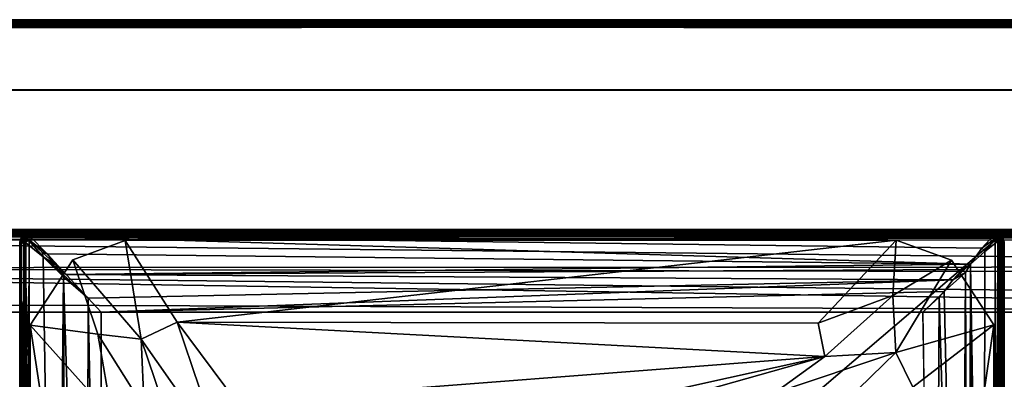
# Model space of a CAD drawing. Units: inches. Extents: x -219 to 218, y -206 to 164.
# Drawn here: x 48 to 76, y 150 to 161 of the extents above; entities that cross this region are included whole.
import ezdxf

# ---------------------------------------------------------------- set-up
doc = ezdxf.new("R2010")
doc.units = ezdxf.units.IN
doc.header["$MEASUREMENT"] = 0
doc.layers.add('SEAT-FABRIC', color=5, linetype='Continuous')

# ---------------------------------------------------------------- blocks, each defined once
blk = doc.blocks.new('LAL6C1003A_0T')
at = {"layer": 'SEAT-FABRIC'}
for points, invisible_edges in [([(0.185, -2.002, 28.242), (83.804, -2.001, 28.246), (0.198, -0.258, 28.245)], 2), ([(0.198, -6, 2.254), (0.229, -0.185, 2.258), (83.802, -0.257, 2.255)], 8), ([(83.804, -2.001, 28.246), (83.771, -0.185, 28.242), (0.198, -0.258, 28.245)], 8), ([(83.818, -6, 2.259), (0.198, -6, 2.254), (83.802, -0.257, 2.255)], 2), ([(0.199, -0.004, 28.014), (83.764, -0.004, 28.05), (0.236, -0.004, 2.45)], 2), ([(83.764, -0.004, 28.05), (83.801, -0.004, 2.486), (0.236, -0.004, 2.45)], 8), ([(0.007, -2.058, 28.062), (0, -6, 15.25), (84, -6, 15.25)], 9), ([(0.202, -2.002, 28.243), (83.814, -2.004, 28.237), (0.006, -5.81, 15.867)], 14), ([(83.814, -2.004, 28.237), (83.919, -2.055, 28.072), (0.006, -5.81, 15.867)], 14), ([(83.919, -2.055, 28.072), (83.996, -2.164, 27.719), (0.006, -5.81, 15.867)], 14), ([(83.996, -2.164, 27.719), (83.994, -5.76, 16.028), (0.006, -5.81, 15.867)], 15), ([(0.007, -2.058, 28.062), (84, -6, 15.25), (0.068, -2.022, 28.178)], 3), ([(0.068, -2.022, 28.178), (84, -6, 15.25), (0.185, -2.002, 28.242)], 3), ([(84, -6, 15.25), (83.804, -2.001, 28.246), (0.185, -2.002, 28.242)], 9), ([(83.814, -2.004, 28.237), (0.202, -2.002, 28.243), (0.253, -5.968, 23.285)], 8), ([(83.801, -5.968, 23.279), (83.814, -2.004, 28.237), (0.253, -5.968, 23.285)], 2), ([(0.006, -5.81, 15.867), (83.994, -5.76, 16.028), (83.926, -5.918, 15.516)], 13), ([(0.057, -5.886, 15.62), (0.006, -5.81, 15.867), (83.798, -5.997, 15.26)], 14), ([(83.798, -5.997, 15.26), (0.006, -5.81, 15.867), (83.875, -5.967, 15.358)], 3), ([(83.926, -5.918, 15.516), (83.875, -5.967, 15.358), (0.006, -5.81, 15.867)], 14), ([(84, -6, 15.25), (0, -6, 15.25), (0.009, -6, 2.432)], 8), ([(0.009, -6, 2.432), (0.198, -6, 2.254), (84, -6, 15.25)], 11), ([(0.195, -5.996, 15.263), (0.057, -5.886, 15.62), (83.798, -5.997, 15.26)], 3), ([(83.747, -5.997, 23.206), (0.212, -5.994, 23.213), (0.195, -5.996, 15.263)], 8), ([(83.798, -5.997, 15.26), (83.747, -5.997, 23.206), (0.195, -5.996, 15.263)], 2), ([(0.198, -6, 2.254), (83.818, -6, 2.259), (84, -6, 15.25)], 8), ([(83.625, -6.005, 2.448), (0.334, -6.008, 2.441), (0.325, -6.004, 12.054)], 8), ([(83.706, -6.008, 12.056), (83.625, -6.005, 2.448), (0.325, -6.004, 12.054)], 2), ([(28.332, -6.005, 13.431), (28.324, -6.009, 17.062), (55.673, -6.008, 17.06)], 8), ([(55.628, -6.006, 13.419), (28.332, -6.005, 13.431), (55.673, -6.008, 17.06)], 2), ([(0.257, -6.274, 2.251), (83.726, -6.257, 2.251), (83.743, -29.726, 2.251)], 8), ([(0.257, -6.274, 2.251), (83.743, -29.726, 2.251), (0.274, -29.743, 2.251)], 1), ([(29.244, -28.983, 17.25), (30.998, -6.282, 17.25), (52.927, -6.273, 17.25)], 13), ([(52.927, -6.273, 17.25), (30.951, -29.715, 17.25), (29.244, -28.983, 17.25)], 13), ([(29.513, -6.833, 17.25), (30.998, -6.282, 17.25), (29.244, -28.983, 17.25)], 14), ([(52.927, -6.273, 17.25), (53.002, -29.718, 17.25), (30.951, -29.715, 17.25)], 13), ([(55.702, -8.678, 17.25), (55.681, -27.354, 17.251), (52.927, -6.273, 17.25)], 14), ([(52.927, -6.273, 17.25), (55.681, -27.354, 17.251), (54.487, -29.167, 17.25)], 13), ([(52.927, -6.273, 17.25), (54.501, -6.839, 17.25), (55.702, -8.678, 17.25)], 12), ([(54.487, -29.167, 17.25), (53.002, -29.718, 17.25), (52.927, -6.273, 17.25)], 14), ([(28.304, -8.686, 17.25), (29.513, -6.833, 17.25), (29.244, -28.983, 17.25)], 14), ([(81.68, -27.68, 12.75), (81.68, -8.32, 12.75), (2.32, -27.68, 12.75)], 2), ([(81.68, -8.32, 12.75), (2.32, -8.32, 12.75), (2.32, -27.68, 12.75)], 8), ([(54.035, -28.037, 12.762), (30.32, -27.68, 12.75), (53.68, -8.32, 12.75)], 2), ([(30.32, -27.68, 12.75), (30.32, -8.32, 12.75), (53.68, -8.32, 12.75)], 8), ([(28.304, -8.686, 17.25), (29.244, -28.983, 17.25), (28.292, -27.191, 17.25)], 1)]:
    blk.add_3dface(points, dxfattribs=dict(at, invisible_edges=invisible_edges))
for points in [[(0.216, -0.175, 28.239), (0.198, -0.258, 28.245), (83.771, -0.185, 28.242)], [(0.199, -0.004, 28.014), (0.25, -0.009, 28.067), (83.764, -0.004, 28.05)], [(0.232, -0.103, 28.203), (0.216, -0.175, 28.239), (83.771, -0.185, 28.242)], [(0.25, -0.009, 28.067), (0.221, -0.046, 28.144), (83.758, -0.048, 28.148)], [(83.758, -0.048, 28.148), (0.221, -0.046, 28.144), (83.77, -0.105, 28.204)], [(0.221, -0.046, 28.144), (0.232, -0.103, 28.203), (83.77, -0.105, 28.204)], [(83.768, -0.103, 2.297), (83.784, -0.175, 2.261), (0.229, -0.185, 2.258)], [(0.23, -0.105, 2.296), (83.768, -0.103, 2.297), (0.229, -0.185, 2.258)], [(83.784, -0.175, 2.261), (83.802, -0.257, 2.255), (0.229, -0.185, 2.258)], [(0.242, -0.048, 2.352), (83.779, -0.046, 2.356), (0.23, -0.105, 2.296)], [(83.779, -0.046, 2.356), (83.768, -0.103, 2.297), (0.23, -0.105, 2.296)], [(83.77, -0.105, 28.204), (0.232, -0.103, 28.203), (83.771, -0.185, 28.242)], [(0.236, -0.004, 2.45), (83.75, -0.009, 2.433), (0.242, -0.048, 2.352)], [(83.801, -0.004, 2.486), (83.75, -0.009, 2.433), (0.236, -0.004, 2.45)], [(83.75, -0.009, 2.433), (83.779, -0.046, 2.356), (0.242, -0.048, 2.352)], [(83.764, -0.004, 28.05), (0.25, -0.009, 28.067), (83.758, -0.048, 28.148)], [(0.212, -5.994, 23.213), (83.747, -5.997, 23.206), (0.253, -5.968, 23.285)], [(83.747, -5.997, 23.206), (83.801, -5.968, 23.279), (0.253, -5.968, 23.285)], [(0.318, -6.05, 12.173), (0.308, -6.127, 12.241), (83.711, -6.113, 12.233)], [(83.712, -6.146, 12.252), (83.711, -6.113, 12.233), (0.308, -6.127, 12.241)], [(0.308, -6.127, 12.241), (1.155, -7.061, 12.588), (82.873, -7.03, 12.581)], [(83.712, -6.146, 12.252), (0.308, -6.127, 12.241), (82.873, -7.03, 12.581)], [(83.649, -6.014, 12.111), (0.325, -6.004, 12.054), (0.318, -6.014, 12.102)], [(0.318, -6.014, 12.102), (0.318, -6.05, 12.173), (83.676, -6.038, 12.156)], [(83.649, -6.014, 12.111), (0.318, -6.014, 12.102), (83.676, -6.038, 12.156)], [(83.709, -6.068, 12.192), (83.676, -6.038, 12.156), (0.318, -6.05, 12.173)], [(83.711, -6.113, 12.233), (83.709, -6.068, 12.192), (0.318, -6.05, 12.173)], [(0.323, -6.179, 2.262), (0.379, -6.106, 2.296), (83.7, -6.11, 2.298)], [(83.688, -6.188, 2.259), (0.323, -6.179, 2.262), (83.7, -6.11, 2.298)], [(83.649, -6.014, 12.111), (83.706, -6.008, 12.056), (0.325, -6.004, 12.054)], [(0.334, -6.044, 2.362), (0.334, -6.008, 2.441), (83.625, -6.005, 2.448)], [(83.659, -6.045, 2.36), (0.334, -6.044, 2.362), (83.625, -6.005, 2.448)], [(0.379, -6.106, 2.296), (0.334, -6.044, 2.362), (83.659, -6.045, 2.36)], [(83.7, -6.11, 2.298), (0.379, -6.106, 2.296), (83.659, -6.045, 2.36)], [(28.014, -6.273, 16.999), (28.069, -6.16, 17.031), (28.078, -6.146, 13.48)], [(28.022, -6.252, 13.45), (28.014, -6.273, 16.999), (28.078, -6.146, 13.48)], [(28.078, -6.146, 13.48), (28.081, -6.153, 13.408), (28.022, -6.252, 13.45)], [(28.022, -6.252, 13.45), (28.081, -6.153, 13.408), (28.039, -6.25, 13.377)], [(28.081, -6.153, 13.408), (28.09, -6.217, 13.313), (28.039, -6.25, 13.377)], [(28.069, -6.16, 17.031), (28.149, -6.077, 17.039), (28.078, -6.146, 13.48)], [(28.153, -6.102, 17.112), (28.149, -6.077, 17.039), (28.069, -6.16, 17.031)], [(28.153, -6.102, 17.112), (28.069, -6.16, 17.031), (28.076, -6.212, 17.132)], [(28.181, -6.143, 17.178), (28.153, -6.102, 17.112), (28.076, -6.212, 17.132)], [(28.076, -6.212, 17.132), (28.112, -6.255, 17.191), (28.181, -6.143, 17.178)], [(28.078, -6.146, 13.48), (28.149, -6.077, 17.039), (28.173, -6.061, 13.422)], [(28.173, -6.061, 13.422), (28.081, -6.153, 13.408), (28.078, -6.146, 13.48)], [(28.173, -6.061, 13.422), (28.147, -6.116, 13.346), (28.081, -6.153, 13.408)], [(28.147, -6.116, 13.346), (28.09, -6.217, 13.313), (28.081, -6.153, 13.408)], [(28.09, -6.217, 13.313), (28.147, -6.116, 13.346), (28.189, -6.156, 13.272)], [(28.189, -6.156, 13.272), (28.122, -6.248, 13.27), (28.09, -6.217, 13.313)], [(28.112, -6.255, 17.191), (28.206, -6.205, 17.224), (28.181, -6.143, 17.178)], [(28.171, -6.247, 13.242), (28.122, -6.248, 13.27), (28.189, -6.156, 13.272)], [(28.234, -6.073, 13.326), (28.147, -6.116, 13.346), (28.173, -6.061, 13.422)], [(28.189, -6.156, 13.272), (28.147, -6.116, 13.346), (28.234, -6.073, 13.326)], [(28.149, -6.077, 17.039), (28.264, -6.018, 17.04), (28.173, -6.061, 13.422)], [(28.264, -6.018, 17.04), (28.149, -6.077, 17.039), (28.153, -6.102, 17.112)], [(28.254, -6.055, 17.128), (28.264, -6.018, 17.04), (28.153, -6.102, 17.112)], [(28.254, -6.055, 17.128), (28.153, -6.102, 17.112), (28.181, -6.143, 17.178)], [(28.279, -6.146, 13.248), (28.171, -6.247, 13.242), (28.23, -6.174, 13.245)], [(28.219, -6.219, 13.233), (28.171, -6.247, 13.242), (28.279, -6.146, 13.248)], [(28.23, -6.174, 13.245), (28.171, -6.247, 13.242), (28.189, -6.156, 13.272)], [(28.264, -6.018, 17.04), (28.28, -6.014, 13.437), (28.173, -6.061, 13.422)], [(28.28, -6.014, 13.437), (28.328, -6.032, 13.354), (28.173, -6.061, 13.422)], [(28.328, -6.032, 13.354), (28.234, -6.073, 13.326), (28.173, -6.061, 13.422)], [(28.3, -6.11, 17.202), (28.254, -6.055, 17.128), (28.181, -6.143, 17.178)], [(28.206, -6.205, 17.224), (28.3, -6.11, 17.202), (28.181, -6.143, 17.178)], [(28.189, -6.156, 13.272), (28.234, -6.073, 13.326), (28.271, -6.104, 13.278)], [(28.189, -6.156, 13.272), (28.271, -6.104, 13.278), (28.23, -6.174, 13.245)], [(28.3, -6.11, 17.202), (28.206, -6.205, 17.224), (28.312, -6.188, 17.241)], [(28.782, -6.661, 13.033), (28.219, -6.219, 13.233), (28.279, -6.146, 13.248)], [(28.23, -6.174, 13.245), (28.315, -6.103, 13.275), (28.279, -6.146, 13.248)], [(28.271, -6.104, 13.278), (28.315, -6.103, 13.275), (28.23, -6.174, 13.245)], [(28.323, -6.06, 13.314), (28.234, -6.073, 13.326), (28.328, -6.032, 13.354)], [(28.234, -6.073, 13.326), (28.323, -6.06, 13.314), (28.271, -6.104, 13.278)], [(28.324, -6.009, 17.062), (28.264, -6.018, 17.04), (28.254, -6.055, 17.128)], [(28.341, -6.045, 17.14), (28.324, -6.009, 17.062), (28.254, -6.055, 17.128)], [(28.3, -6.11, 17.202), (28.341, -6.045, 17.14), (28.254, -6.055, 17.128)], [(28.324, -6.009, 17.062), (28.28, -6.014, 13.437), (28.264, -6.018, 17.04)], [(28.271, -6.104, 13.278), (28.323, -6.06, 13.314), (28.315, -6.103, 13.275)], [(28.279, -6.146, 13.248), (28.315, -6.103, 13.275), (55.672, -6.083, 13.289)], [(55.701, -6.13, 13.257), (28.279, -6.146, 13.248), (55.672, -6.083, 13.289)], [(28.279, -6.146, 13.248), (55.701, -6.13, 13.257), (55.363, -6.502, 13.092)], [(55.038, -6.951, 12.948), (28.279, -6.146, 13.248), (55.363, -6.502, 13.092)], [(28.782, -6.661, 13.033), (28.279, -6.146, 13.248), (55.038, -6.951, 12.948)], [(28.332, -6.005, 13.431), (28.328, -6.032, 13.354), (28.28, -6.014, 13.437)], [(28.332, -6.005, 13.431), (28.28, -6.014, 13.437), (28.324, -6.009, 17.062)], [(28.3, -6.11, 17.202), (55.621, -6.106, 17.204), (28.341, -6.045, 17.14)], [(55.677, -6.179, 17.238), (55.621, -6.106, 17.204), (28.3, -6.11, 17.202)], [(28.312, -6.188, 17.241), (55.677, -6.179, 17.238), (28.3, -6.11, 17.202)], [(28.315, -6.103, 13.275), (55.665, -6.037, 13.344), (55.672, -6.083, 13.289)], [(28.323, -6.06, 13.314), (55.665, -6.037, 13.344), (28.315, -6.103, 13.275)], [(55.665, -6.037, 13.344), (28.323, -6.06, 13.314), (28.328, -6.032, 13.354)], [(55.666, -6.044, 17.138), (55.673, -6.008, 17.06), (28.324, -6.009, 17.062)], [(28.341, -6.045, 17.14), (55.666, -6.044, 17.138), (28.324, -6.009, 17.062)], [(28.328, -6.032, 13.354), (28.332, -6.005, 13.431), (55.628, -6.006, 13.419)], [(55.665, -6.037, 13.344), (28.328, -6.032, 13.354), (55.628, -6.006, 13.419)], [(55.621, -6.106, 17.204), (55.666, -6.044, 17.138), (28.341, -6.045, 17.14)], [(55.77, -6.204, 13.233), (55.363, -6.502, 13.092), (55.701, -6.13, 13.257)], [(55.666, -6.044, 17.138), (55.621, -6.106, 17.204), (55.745, -6.112, 17.191)], [(55.745, -6.112, 17.191), (55.621, -6.106, 17.204), (55.677, -6.179, 17.238)], [(55.725, -6.014, 17.002), (55.628, -6.006, 13.419), (55.673, -6.008, 17.06)], [(55.727, -6.016, 13.448), (55.628, -6.006, 13.419), (55.725, -6.014, 17.002)], [(55.727, -6.016, 13.448), (55.715, -6.03, 13.372), (55.628, -6.006, 13.419)], [(55.628, -6.006, 13.419), (55.715, -6.03, 13.372), (55.665, -6.037, 13.344)], [(55.756, -6.094, 13.295), (55.665, -6.037, 13.344), (55.715, -6.03, 13.372)], [(55.665, -6.037, 13.344), (55.756, -6.094, 13.295), (55.672, -6.083, 13.289)], [(55.673, -6.008, 17.06), (55.666, -6.044, 17.138), (55.76, -6.033, 17.067)], [(55.76, -6.033, 17.067), (55.666, -6.044, 17.138), (55.788, -6.076, 17.132)], [(55.788, -6.076, 17.132), (55.666, -6.044, 17.138), (55.745, -6.112, 17.191)], [(55.777, -6.164, 13.252), (55.672, -6.083, 13.289), (55.756, -6.094, 13.295)], [(55.672, -6.083, 13.289), (55.777, -6.164, 13.252), (55.701, -6.13, 13.257)], [(55.673, -6.008, 17.06), (55.76, -6.033, 17.067), (55.725, -6.014, 17.002)], [(55.677, -6.179, 17.238), (55.795, -6.206, 17.224), (55.745, -6.112, 17.191)], [(55.701, -6.13, 13.257), (55.777, -6.164, 13.252), (55.77, -6.204, 13.233)], [(55.715, -6.03, 13.372), (55.727, -6.016, 13.448), (55.813, -6.052, 13.424)], [(55.715, -6.03, 13.372), (55.841, -6.089, 13.374), (55.808, -6.094, 13.328)], [(55.715, -6.03, 13.372), (55.813, -6.052, 13.424), (55.841, -6.089, 13.374)], [(55.808, -6.094, 13.328), (55.756, -6.094, 13.295), (55.715, -6.03, 13.372)], [(55.725, -6.014, 17.002), (55.851, -6.077, 17.038), (55.813, -6.052, 13.424)], [(55.813, -6.052, 13.424), (55.727, -6.016, 13.448), (55.725, -6.014, 17.002)], [(55.725, -6.014, 17.002), (55.76, -6.033, 17.067), (55.851, -6.077, 17.038)], [(55.857, -6.181, 17.178), (55.788, -6.076, 17.132), (55.745, -6.112, 17.191)], [(55.745, -6.112, 17.191), (55.795, -6.206, 17.224), (55.857, -6.181, 17.178)], [(55.878, -6.17, 13.309), (55.777, -6.164, 13.252), (55.756, -6.094, 13.295)], [(55.878, -6.17, 13.309), (55.756, -6.094, 13.295), (55.808, -6.094, 13.328)], [(55.851, -6.077, 17.038), (55.76, -6.033, 17.067), (55.788, -6.076, 17.132)], [(55.872, -6.128, 17.112), (55.788, -6.076, 17.132), (55.857, -6.181, 17.178)], [(55.872, -6.128, 17.112), (55.851, -6.077, 17.038), (55.788, -6.076, 17.132)], [(55.808, -6.094, 13.328), (55.841, -6.089, 13.374), (55.878, -6.17, 13.309)], [(55.851, -6.077, 17.038), (55.925, -6.151, 13.435), (55.813, -6.052, 13.424)], [(55.813, -6.052, 13.424), (55.925, -6.151, 13.435), (55.841, -6.089, 13.374)], [(55.841, -6.089, 13.374), (55.925, -6.151, 13.435), (55.878, -6.17, 13.309)], [(55.93, -6.158, 17.029), (55.925, -6.151, 13.435), (55.851, -6.077, 17.038)], [(55.93, -6.158, 17.029), (55.851, -6.077, 17.038), (55.872, -6.128, 17.112)], [(55.927, -6.217, 17.132), (55.872, -6.128, 17.112), (55.857, -6.181, 17.178)], [(55.93, -6.158, 17.029), (55.872, -6.128, 17.112), (55.927, -6.217, 17.132)], [(55.878, -6.17, 13.309), (55.925, -6.151, 13.435), (55.972, -6.251, 13.405)], [(55.972, -6.251, 13.405), (55.925, -6.151, 13.435), (55.983, -6.267, 17.053)], [(55.983, -6.267, 17.053), (55.925, -6.151, 13.435), (55.93, -6.158, 17.029)], [(55.983, -6.267, 17.053), (55.93, -6.158, 17.029), (55.927, -6.217, 17.132)], [(0.257, -6.274, 2.251), (0.323, -6.179, 2.262), (83.688, -6.188, 2.259)], [(83.726, -6.257, 2.251), (0.257, -6.274, 2.251), (83.688, -6.188, 2.259)], [(28.039, -6.25, 13.377), (28.014, -6.321, 13.399), (28.004, -6.338, 13.452)], [(28.022, -6.252, 13.45), (28.039, -6.25, 13.377), (28.004, -6.338, 13.452)], [(28.004, -6.338, 13.452), (28.014, -6.273, 16.999), (28.022, -6.252, 13.45)], [(28.008, -6.327, 17.06), (28.014, -6.273, 16.999), (28.004, -6.338, 13.452)], [(28.014, -6.321, 13.399), (28.012, -29.638, 13.393), (28.004, -6.338, 13.452)], [(28.004, -6.338, 13.452), (28.006, -29.699, 13.447), (28.008, -6.327, 17.06)], [(28.012, -29.638, 13.393), (28.006, -29.699, 13.447), (28.004, -6.338, 13.452)], [(28.006, -29.699, 13.447), (28.009, -29.676, 17.062), (28.008, -6.327, 17.06)], [(28.008, -6.327, 17.06), (28.044, -6.334, 17.138), (28.033, -6.24, 17.067)], [(28.033, -6.24, 17.067), (28.014, -6.273, 16.999), (28.008, -6.327, 17.06)], [(28.044, -6.334, 17.138), (28.008, -6.327, 17.06), (28.009, -29.676, 17.062)], [(28.045, -29.659, 17.14), (28.044, -6.334, 17.138), (28.009, -29.676, 17.062)], [(28.049, -29.655, 13.325), (28.012, -29.638, 13.393), (28.014, -6.321, 13.399)], [(28.069, -6.16, 17.031), (28.014, -6.273, 16.999), (28.033, -6.24, 17.067)], [(28.048, -6.324, 13.328), (28.014, -6.321, 13.399), (28.09, -6.217, 13.313)], [(28.014, -6.321, 13.399), (28.039, -6.25, 13.377), (28.09, -6.217, 13.313)], [(28.049, -29.655, 13.325), (28.014, -6.321, 13.399), (28.048, -6.324, 13.328)], [(28.076, -6.212, 17.132), (28.069, -6.16, 17.031), (28.033, -6.24, 17.067)], [(28.044, -6.334, 17.138), (28.076, -6.212, 17.132), (28.033, -6.24, 17.067)], [(28.044, -6.334, 17.138), (28.112, -6.255, 17.191), (28.076, -6.212, 17.132)], [(28.044, -6.334, 17.138), (28.106, -6.379, 17.204), (28.112, -6.255, 17.191)], [(28.106, -6.379, 17.204), (28.044, -6.334, 17.138), (28.045, -29.659, 17.14)], [(28.11, -29.7, 17.202), (28.106, -6.379, 17.204), (28.045, -29.659, 17.14)], [(28.09, -6.217, 13.313), (28.122, -6.248, 13.27), (28.048, -6.324, 13.328)], [(28.122, -6.248, 13.27), (28.128, -6.307, 13.257), (28.048, -6.324, 13.328)], [(28.048, -6.324, 13.328), (28.128, -6.307, 13.257), (28.107, -29.687, 13.272)], [(28.107, -29.687, 13.272), (28.049, -29.655, 13.325), (28.048, -6.324, 13.328)], [(28.112, -6.255, 17.191), (28.106, -6.379, 17.204), (28.179, -6.323, 17.238)], [(28.179, -6.323, 17.238), (28.106, -6.379, 17.204), (28.11, -29.7, 17.202)], [(28.128, -6.307, 13.257), (28.145, -29.719, 13.248), (28.107, -29.687, 13.272)], [(28.188, -29.688, 17.241), (28.179, -6.323, 17.238), (28.11, -29.7, 17.202)], [(28.206, -6.205, 17.224), (28.112, -6.255, 17.191), (28.179, -6.323, 17.238)], [(28.171, -6.247, 13.242), (28.128, -6.307, 13.257), (28.122, -6.248, 13.27)], [(28.128, -6.307, 13.257), (28.219, -6.219, 13.233), (28.668, -6.743, 13.031)], [(28.171, -6.247, 13.242), (28.219, -6.219, 13.233), (28.128, -6.307, 13.257)], [(28.128, -6.307, 13.257), (28.661, -29.218, 13.033), (28.145, -29.719, 13.248)], [(28.128, -6.307, 13.257), (28.668, -6.743, 13.031), (29.023, -28.909, 12.925)], [(28.661, -29.218, 13.033), (28.128, -6.307, 13.257), (29.023, -28.909, 12.925)], [(28.179, -6.323, 17.238), (28.274, -6.257, 17.249), (28.206, -6.205, 17.224)], [(28.274, -6.257, 17.249), (28.179, -6.323, 17.238), (28.188, -29.688, 17.241)], [(28.257, -29.726, 17.249), (28.274, -6.257, 17.249), (28.188, -29.688, 17.241)], [(28.206, -6.205, 17.224), (28.274, -6.257, 17.249), (28.312, -6.188, 17.241)], [(28.64, -6.608, 13.059), (28.219, -6.219, 13.233), (28.782, -6.661, 13.033)], [(28.668, -6.743, 13.031), (28.219, -6.219, 13.233), (28.64, -6.608, 13.059)], [(55.743, -6.274, 17.249), (28.274, -6.257, 17.249), (28.257, -29.726, 17.249)], [(55.743, -6.274, 17.249), (28.257, -29.726, 17.249), (55.726, -29.743, 17.249)], [(28.274, -6.257, 17.249), (55.743, -6.274, 17.249), (28.312, -6.188, 17.241)], [(55.743, -6.274, 17.249), (55.677, -6.179, 17.238), (28.312, -6.188, 17.241)], [(30.998, -6.282, 17.25), (29.513, -6.833, 17.25), (31.46, -9.082, 17.622)], [(30.998, -6.282, 17.25), (32.479, -8.599, 17.62), (52.927, -6.273, 17.25)], [(32.479, -8.599, 17.62), (30.998, -6.282, 17.25), (31.46, -9.082, 17.622)], [(50.71, -8.633, 17.63), (52.927, -6.273, 17.25), (32.479, -8.599, 17.62)], [(50.71, -8.633, 17.63), (52.829, -7.842, 17.477), (52.927, -6.273, 17.25)], [(54.501, -6.839, 17.25), (52.927, -6.273, 17.25), (52.829, -7.842, 17.477)], [(55.449, -6.591, 13.079), (55.363, -6.502, 13.092), (55.77, -6.204, 13.233)], [(55.85, -6.273, 13.246), (55.871, -29.695, 13.257), (55.412, -29.394, 13.067)], [(55.449, -6.591, 13.079), (55.85, -6.273, 13.246), (55.412, -29.394, 13.067)], [(55.449, -6.591, 13.079), (55.77, -6.204, 13.233), (55.85, -6.273, 13.246)], [(55.743, -6.274, 17.249), (55.795, -6.206, 17.224), (55.677, -6.179, 17.238)], [(55.743, -6.274, 17.249), (55.726, -29.743, 17.249), (55.812, -6.312, 17.241)], [(55.726, -29.743, 17.249), (55.821, -29.677, 17.238), (55.812, -6.312, 17.241)], [(55.743, -6.274, 17.249), (55.812, -6.312, 17.241), (55.795, -6.206, 17.224)], [(55.777, -6.164, 13.252), (55.85, -6.273, 13.246), (55.77, -6.204, 13.233)], [(55.853, -6.233, 13.258), (55.777, -6.164, 13.252), (55.878, -6.17, 13.309)], [(55.777, -6.164, 13.252), (55.853, -6.233, 13.258), (55.85, -6.273, 13.246)], [(55.795, -6.206, 17.224), (55.89, -6.3, 17.202), (55.857, -6.181, 17.178)], [(55.812, -6.312, 17.241), (55.89, -6.3, 17.202), (55.795, -6.206, 17.224)], [(55.812, -6.312, 17.241), (55.821, -29.677, 17.238), (55.89, -6.3, 17.202)], [(55.821, -29.677, 17.238), (55.894, -29.621, 17.204), (55.89, -6.3, 17.202)], [(55.917, -6.322, 13.29), (55.85, -6.273, 13.246), (55.853, -6.233, 13.258)], [(55.85, -6.273, 13.246), (55.917, -6.322, 13.29), (55.871, -29.695, 13.257)], [(55.926, -6.241, 13.32), (55.853, -6.233, 13.258), (55.878, -6.17, 13.309)], [(55.917, -6.322, 13.29), (55.853, -6.233, 13.258), (55.926, -6.241, 13.32)], [(55.857, -6.181, 17.178), (55.89, -6.3, 17.202), (55.927, -6.217, 17.132)], [(55.871, -29.695, 13.257), (55.917, -6.322, 13.29), (55.952, -29.676, 13.328)], [(55.878, -6.17, 13.309), (55.972, -6.251, 13.405), (55.926, -6.241, 13.32)], [(55.927, -6.217, 17.132), (55.89, -6.3, 17.202), (55.955, -6.341, 17.14)], [(55.89, -6.3, 17.202), (55.894, -29.621, 17.204), (55.955, -6.341, 17.14)], [(55.894, -29.621, 17.204), (55.956, -29.666, 17.138), (55.955, -6.341, 17.14)], [(55.959, -6.313, 13.34), (55.917, -6.322, 13.29), (55.926, -6.241, 13.32)], [(55.952, -29.676, 13.328), (55.917, -6.322, 13.29), (55.959, -6.313, 13.34)], [(55.926, -6.241, 13.32), (55.972, -6.251, 13.405), (55.959, -6.313, 13.34)], [(55.992, -6.328, 17.062), (55.927, -6.217, 17.132), (55.955, -6.341, 17.14)], [(55.927, -6.217, 17.132), (55.992, -6.328, 17.062), (55.983, -6.267, 17.053)], [(55.959, -6.313, 13.34), (55.987, -29.679, 13.402), (55.952, -29.676, 13.328)], [(55.955, -6.341, 17.14), (55.956, -29.666, 17.138), (55.992, -6.328, 17.062)], [(55.956, -29.666, 17.138), (55.991, -29.675, 17.062), (55.992, -6.328, 17.062)], [(55.972, -6.251, 13.405), (55.993, -6.339, 13.418), (55.959, -6.313, 13.34)], [(55.959, -6.313, 13.34), (55.993, -6.339, 13.418), (55.987, -29.679, 13.402)], [(55.993, -6.339, 13.418), (55.972, -6.251, 13.405), (55.983, -6.267, 17.053)], [(55.992, -6.328, 17.062), (55.993, -6.339, 13.418), (55.983, -6.267, 17.053)], [(55.987, -29.679, 13.402), (55.993, -6.339, 13.418), (55.996, -29.661, 13.453)], [(55.992, -6.328, 17.062), (55.991, -29.675, 17.062), (55.996, -29.661, 13.453)], [(55.993, -6.339, 13.418), (55.992, -6.328, 17.062), (55.996, -29.661, 13.453)], [(28.782, -6.661, 13.033), (29.069, -7.004, 12.927), (28.64, -6.608, 13.059)], [(28.64, -6.608, 13.059), (29.069, -7.004, 12.927), (28.668, -6.743, 13.031)], [(29.321, -7.249, 12.869), (28.782, -6.661, 13.033), (55.038, -6.951, 12.948)], [(28.782, -6.661, 13.033), (29.321, -7.249, 12.869), (29.069, -7.004, 12.927)], [(55.038, -6.951, 12.948), (55.363, -6.502, 13.092), (55.449, -6.591, 13.079)], [(55.038, -6.951, 12.948), (55.449, -6.591, 13.079), (55.412, -29.394, 13.067)], [(29.513, -6.833, 17.25), (28.304, -8.686, 17.25), (30.221, -8.946, 17.5)], [(29.251, -7.31, 12.869), (29.023, -28.909, 12.925), (28.668, -6.743, 13.031)], [(29.027, -7.045, 12.925), (29.251, -7.31, 12.869), (28.668, -6.743, 13.031)], [(29.069, -7.004, 12.927), (29.027, -7.045, 12.925), (28.668, -6.743, 13.031)], [(54.807, -7.104, 12.902), (29.321, -7.249, 12.869), (55.038, -6.951, 12.948)], [(30.221, -8.946, 17.5), (31.46, -9.082, 17.622), (29.513, -6.833, 17.25)], [(52.829, -7.842, 17.477), (52.918, -9.46, 17.622), (54.501, -6.839, 17.25)], [(54.501, -6.839, 17.25), (52.918, -9.46, 17.622), (55.702, -8.678, 17.25)], [(55.038, -6.951, 12.948), (54.895, -7.185, 12.902), (54.539, -7.393, 12.847)], [(54.539, -7.393, 12.847), (54.807, -7.104, 12.902), (55.038, -6.951, 12.948)], [(54.98, -28.965, 12.928), (54.895, -7.185, 12.902), (55.038, -6.951, 12.948)], [(55.292, -29.171, 13.017), (54.98, -28.965, 12.928), (55.038, -6.951, 12.948)], [(55.292, -29.171, 13.017), (55.038, -6.951, 12.948), (55.412, -29.394, 13.067)], [(82.708, -7.21, 12.61), (82.873, -7.03, 12.581), (1.155, -7.061, 12.588)], [(81.974, -7.981, 12.738), (82.708, -7.21, 12.61), (1.155, -7.061, 12.588)], [(81.68, -8.32, 12.75), (1.155, -7.061, 12.588), (1.98, -8.026, 12.738)], [(81.974, -7.981, 12.738), (1.155, -7.061, 12.588), (81.68, -8.32, 12.75)], [(29.069, -7.004, 12.927), (29.321, -7.249, 12.869), (29.027, -7.045, 12.925)], [(29.027, -7.045, 12.925), (29.321, -7.249, 12.869), (29.95, -7.918, 12.766)], [(29.027, -7.045, 12.925), (29.95, -7.918, 12.766), (29.251, -7.31, 12.869)], [(54.539, -7.393, 12.847), (29.321, -7.249, 12.869), (54.807, -7.104, 12.902)], [(29.95, -7.918, 12.766), (29.321, -7.249, 12.869), (54.539, -7.393, 12.847)], [(54.287, -7.725, 12.788), (54.895, -7.185, 12.902), (54.768, -28.715, 12.873)], [(54.539, -7.393, 12.847), (54.895, -7.185, 12.902), (54.287, -7.725, 12.788)], [(54.768, -28.715, 12.873), (54.895, -7.185, 12.902), (54.98, -28.965, 12.928)], [(29.31, -28.613, 12.854), (29.023, -28.909, 12.925), (29.251, -7.31, 12.869)], [(29.251, -7.31, 12.869), (29.906, -28.062, 12.767), (29.31, -28.613, 12.854)], [(29.95, -7.918, 12.766), (29.906, -28.062, 12.767), (29.251, -7.31, 12.869)], [(29.95, -7.918, 12.766), (54.539, -7.393, 12.847), (30.32, -8.32, 12.75)], [(30.32, -8.32, 12.75), (54.539, -7.393, 12.847), (54.287, -7.725, 12.788)], [(54.287, -7.725, 12.788), (53.68, -8.32, 12.75), (30.32, -8.32, 12.75)], [(54.287, -7.725, 12.788), (54.145, -7.89, 12.779), (53.68, -8.32, 12.75)], [(54.145, -7.89, 12.779), (54.287, -7.725, 12.788), (54.768, -28.715, 12.873)], [(1.98, -8.026, 12.738), (2.32, -8.32, 12.75), (81.68, -8.32, 12.75)], [(30.32, -27.68, 12.75), (29.906, -28.062, 12.767), (29.95, -7.918, 12.766)], [(30.32, -8.32, 12.75), (30.32, -27.68, 12.75), (29.95, -7.918, 12.766)], [(50.9, -9.579, 17.747), (52.829, -7.842, 17.477), (50.71, -8.633, 17.63)], [(52.918, -9.46, 17.622), (52.829, -7.842, 17.477), (50.9, -9.579, 17.747)], [(53.68, -8.32, 12.75), (54.145, -7.89, 12.779), (54.035, -28.037, 12.762)], [(54.145, -7.89, 12.779), (54.768, -28.715, 12.873), (54.035, -28.037, 12.762)], [(33.753, -12.354, 17.974), (32.479, -8.599, 17.62), (31.46, -9.082, 17.622)], [(34.167, -10.864, 17.897), (32.479, -8.599, 17.62), (33.753, -12.354, 17.974)], [(34.167, -10.864, 17.897), (50.9, -9.579, 17.747), (32.479, -8.599, 17.62)], [(50.9, -9.579, 17.747), (50.71, -8.633, 17.63), (32.479, -8.599, 17.62)], [(53.399, -10.448, 17.619), (55.702, -8.678, 17.25), (52.918, -9.46, 17.622)], [(53.378, -24.701, 17.628), (55.702, -8.678, 17.25), (53.399, -10.448, 17.619)], [(55.702, -8.678, 17.25), (53.378, -24.701, 17.628), (55.681, -27.354, 17.251)], [(28.304, -8.686, 17.25), (28.292, -27.191, 17.25), (30.698, -24.493, 17.638)], [(30.632, -11.29, 17.63), (28.304, -8.686, 17.25), (30.698, -24.493, 17.638)], [(30.221, -8.946, 17.5), (28.304, -8.686, 17.25), (30.632, -11.29, 17.63)], [(31.46, -9.082, 17.622), (30.221, -8.946, 17.5), (31.544, -11.035, 17.741)], [(31.544, -11.035, 17.741), (30.221, -8.946, 17.5), (30.632, -11.29, 17.63)], [(32.622, -12.528, 17.878), (31.46, -9.082, 17.622), (31.544, -11.035, 17.741)], [(33.753, -12.354, 17.974), (31.46, -9.082, 17.622), (32.622, -12.528, 17.878)], [(50.779, -11.537, 17.906), (52.918, -9.46, 17.622), (49.457, -10.622, 17.879)], [(49.457, -10.622, 17.879), (52.918, -9.46, 17.622), (50.9, -9.579, 17.747)], [(50.779, -11.537, 17.906), (53.399, -10.448, 17.619), (52.918, -9.46, 17.622)], [(34.167, -10.864, 17.897), (35.617, -12.956, 18.082), (50.9, -9.579, 17.747)], [(50.9, -9.579, 17.747), (35.617, -12.956, 18.082), (35.979, -13.786, 18.131)], [(49.457, -10.622, 17.879), (50.9, -9.579, 17.747), (35.979, -13.786, 18.131)]]:
    blk.add_3dface(points, dxfattribs=at)

msp = doc.modelspace()

# ---------------------------------------------------------------- block references
msp.add_blockref('LAL6C1003A_0T', (19.5, 160.631))

doc.saveas('drawing.dxf')
